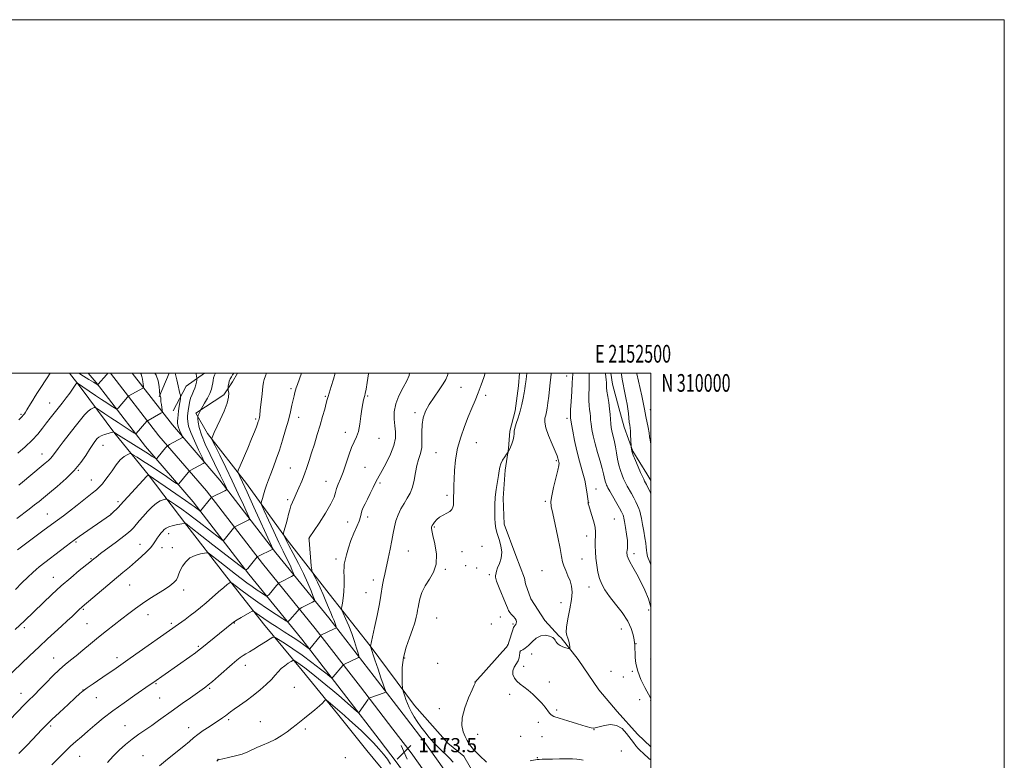
# Model space of a CAD drawing. Extents: x 2149800 to 2152700, y 307300 to 310200.
# Drawn here: x 2152143 to 2152700, y 309781 to 310200 of the extents above; entities that cross this region are included whole.
import ezdxf
from ezdxf.enums import TextEntityAlignment as Align

# ---------------------------------------------------------------- set-up
doc = ezdxf.new("R2010")
doc.units = 0
doc.header["$MEASUREMENT"] = 0
for name, color, linetype, lineweight in [('BREAKLINE DTM HARD', 7, 'Continuous', 0), ('CONTOUR INDEX', 41, 'Continuous', 13), ('CONTOUR INTERMEDIATE', 44, 'Continuous', 0), ('GRID LINE', 7, 'Continuous', 0), ('GRID TEXT', 7, 'Continuous', 0), ('SPOT ELEVATION', 7, 'Continuous', 0), ('SPOT ELEVATION DTM', 2, 'Continuous', 13)]:
    doc.layers.add(name, color=color, linetype=linetype, lineweight=lineweight)
doc.styles.add('Style-WORKING', font='WORKING.shx')

# ---------------------------------------------------------------- blocks, each defined once
blk = doc.blocks.new('SPOT')
at = {"layer": 'SPOT ELEVATION'}
for p, q in [((-3.90999999968335, -3.910000000032596), (3.820000000298023, 3.809999999997672)), ((-1.649999999906868, 3.770000000018626), (1.720000000204891, -3.929999999993015))]:
    blk.add_line(p, q, dxfattribs=at)

msp = doc.modelspace()

# ---------------------------------------------------------------- linework, layer by layer
at = {"layer": 'BREAKLINE DTM HARD', "extrusion": (-0.04047902875616825, -0.095577473273638, 0.9945986099093366), "elevation": -115601.9353243417, "flags": 128}
msp.add_lwpolyline([(1860919.404519021, 1118823.636340484), (1860919.404519022, 1118838.213013116)], dxfattribs=at)
at = {"layer": 'BREAKLINE DTM HARD', "extrusion": (-0.148651269503661, -0.0597242538907671, 0.9870845017383979), "elevation": -337306.9473205722, "flags": 128}
msp.add_lwpolyline([(514726.8212889638, 2085557.527449857), (514729.7074825326, 2085545.049333145), (514739.9969824258, 2085532.814661431)], dxfattribs=at)
at = {"layer": 'BREAKLINE DTM HARD'}
for points in [[(2152170.89, 310000, 1149.203), (2152177.05, 309992.26, 1150.34), (2152196.55, 309965.92, 1154.13), (2152215.45, 309942.65, 1157.98), (2152237.39, 309913.86, 1162.2), (2152258.73, 309886.3, 1165.44), (2152280.67, 309858.13, 1168.93), (2152302.62, 309831.79, 1172.9), (2152322.73, 309807.29, 1174.55), (2152339.19, 309786.46, 1175.47), (2152354.43, 309768.09, 1174.55), (2152370.27, 309744.21, 1173.27), (2152386.11, 309718.49, 1170.64), (2152407.43, 309686.65, 1167.7), (2152415.95, 309668.91, 1165.2), (2152420.82, 309659.72, 1163.12), (2152428.73, 309645.03, 1163.12), (2152450.65, 309605.24, 1159.02), (2152468.3, 309574.64, 1155.84), (2152488.41, 309544.63, 1152.54), (2152500, 309528.741, 1150.161)], [(2152500, 309546.45, 1150.741), (2152497.89, 309548.95, 1151.12), (2152478.53, 309575.31, 1154.18), (2152463.7, 309600.13, 1156.32), (2152444.69, 309630.97, 1158.95), (2152429.33, 309660.01, 1161.88), (2152414.22, 309688.58, 1165.3), (2152400.95, 309711.02, 1167.99), (2152384.62, 309738.38, 1170.87), (2152373.27, 309755.8, 1172.21), (2152356.42, 309779.37, 1173.43), (2152346.15, 309792.73, 1173.19), (2152327.88, 309816.59, 1171.3), (2152302.37, 309849.56, 1167.32), (2152272.5, 309886.31, 1162.25), (2152240.88, 309927.24, 1157.36), (2152214.06, 309958.47, 1153.02), (2152185.98, 309994.67, 1147.82), (2152181.539, 310000, 1146.851)], [(2152500, 309562.547, 1152.219), (2152486.66, 309580.71, 1154.38), (2152472.04, 309605.19, 1156.52), (2152453.16, 309635.81, 1159.15), (2152437.95, 309664.57, 1162.08), (2152422.73, 309693.34, 1165.5), (2152409.33, 309716, 1168.19), (2152392.89, 309743.54, 1171.07), (2152381.32, 309761.3, 1172.41), (2152364.25, 309785.18, 1173.63), (2152353.89, 309798.66, 1173.39), (2152335.61, 309822.54, 1171.5), (2152310.01, 309855.62, 1167.52), (2152280.14, 309892.37, 1162.45), (2152248.44, 309933.4, 1157.56), (2152221.62, 309964.64, 1153.22), (2152194.185, 310000, 1148.132)], [(2152500, 309579.016, 1153.314), (2152494.79, 309586.11, 1154.18), (2152480.38, 309610.25, 1156.32), (2152461.63, 309640.65, 1158.95), (2152446.57, 309669.13, 1161.88), (2152431.24, 309698.1, 1165.3), (2152417.71, 309720.98, 1167.99), (2152401.16, 309748.7, 1170.87), (2152389.37, 309766.8, 1172.21), (2152372.08, 309790.99, 1173.43), (2152361.63, 309804.59, 1173.19), (2152343.34, 309828.49, 1171.3), (2152317.65, 309861.68, 1167.32), (2152287.78, 309898.43, 1162.25), (2152256, 309939.56, 1157.36), (2152229.18, 309970.81, 1153.02), (2152206.527, 310000, 1148.813)], [(2152500, 309684.364, 1168.733), (2152484.47, 309691.37, 1168.68), (2152471.64, 309695.06, 1168.99), (2152460.63, 309693.26, 1168.68), (2152446.57, 309693.29, 1168.19), (2152432.58, 309720.83, 1171.19), (2152416.74, 309745.93, 1173.94), (2152403.34, 309767.36, 1175.53), (2152394.21, 309783.28, 1175.53), (2152385.05, 309790.64, 1175.04), (2152366.15, 309812.08, 1174.74), (2152341.16, 309845.76, 1171.98), (2152318, 309875.16, 1169.17), (2152294.23, 309905.78, 1166.36), (2152271.07, 309937.63, 1162.69), (2152249.13, 309965.8, 1159.7), (2152242.43, 309977.43, 1157.68), (2152258.35, 309987.79, 1159.57), (2152263.26, 309995.11, 1160.49), (2152265.99, 310000, 1160.383)], [(2152425.67, 310000, 1175.401), (2152425.05, 309992.78, 1175.46), (2152423.19, 309978.72, 1175.58), (2152420.1, 309967.12, 1175.76), (2152419.47, 309957.34, 1175.95), (2152417.6, 309945.11, 1176.25), (2152416.34, 309929.22, 1176.44), (2152416.92, 309914.55, 1176.44), (2152423.61, 309896.8, 1176.37), (2152428.47, 309883.95, 1176.56), (2152429.07, 309880.89, 1176.86), (2152432.11, 309872.33, 1176.92), (2152440.03, 309860.08, 1177.66), (2152447.95, 309851.5, 1177.9), (2152449.17, 309850.28, 1177.84), (2152458.93, 309838.03, 1178.15), (2152470.5, 309820.88, 1178.45), (2152480.87, 309808.63, 1178.21), (2152492.45, 309795.77, 1178.39), (2152500, 309788.56, 1178.508)], [(2152500, 309939.219, 1186.658), (2152497.69, 309943.09, 1186.58), (2152489.77, 309955.95, 1186.16), (2152484.91, 309969.41, 1185.36), (2152481.88, 309980.42, 1184.87), (2152478.24, 309993.88, 1184.69), (2152477.234, 310000, 1184.623)]]:
    msp.add_polyline3d(points, dxfattribs=at)
at = {"layer": 'CONTOUR INDEX', "flags": 128}
for points, elevation in [([(2152263.907, 310000), (2152263.252, 309999.015), (2152262.564, 309997.944), (2152261.93, 309996.804), (2152261.412, 309995.559), (2152261.059, 309994.215), (2152260.844, 309992.948), (2152260.727, 309991.971), (2152260.677, 309991.399), (2152260.708, 309990.939), (2152260.848, 309990.197), (2152261.05, 309988.808), (2152260.97, 309986.522), (2152260.194, 309983.119), (2152258.48, 309978.576), (2152256.285, 309973.662), (2152252.846, 309966.377), (2152252.038, 309964.601), (2152251.62, 309963.644), (2152251.492, 309963.022), (2152251.941, 309961.795), (2152253.354, 309958.912), (2152255.96, 309953.666), (2152259.374, 309946.731), (2152263.058, 309939.124), (2152266.515, 309931.806), (2152269.433, 309925.507), (2152271.542, 309920.896), (2152272.652, 309918.391), (2152272.888, 309917.38), (2152272.449, 309916.997), (2152264.469, 309913.016), (2152264.137, 309912.755), (2152263.755, 309912.298), (2152258.5, 309905.811), (2152258.044, 309905.395), (2152257.416, 309905.598), (2152256.078, 309906.596), (2152244.274, 309915.777), (2152241.315, 309918.04), (2152238.095, 309920.417), (2152234.454, 309923.003), (2152230.904, 309925.47), (2152228.123, 309927.381), (2152226.563, 309928.421), (2152225.77, 309928.76), (2152225.068, 309928.686), (2152223.902, 309928.399), (2152222.228, 309927.733), (2152220.125, 309926.429), (2152217.696, 309924.337), (2152215.135, 309921.731), (2152212.658, 309918.995), (2152210.452, 309916.463), (2152207.102, 309912.553), (2152205.904, 309911.254), (2152204.362, 309909.877), (2152201.708, 309907.793), (2152197.516, 309904.628), (2152188.552, 309897.932), (2152185.99, 309895.997), (2152184.72, 309895.009), (2152182.489, 309893.175), (2152176.507, 309888.328), (2152171.636, 309884.29), (2152166.271, 309879.661), (2152160.97, 309874.835), (2152156.062, 309870.181), (2152145.554, 309859.965), (2152142.952, 309857.467), (2152140.282, 309854.944)], 1160), ([(2152211.242, 310000), (2152211.571, 309999.449), (2152211.982, 309998.122), (2152212.236, 309996.629), (2152212.412, 309995.172), (2152212.576, 309993.923), (2152212.833, 309992.273), (2152212.879, 309991.907), (2152212.8, 309991.719), (2152212.531, 309991.549), (2152204.555, 309987.171), (2152204.174, 309986.897), (2152203.845, 309986.536), (2152198.423, 309980.266), (2152197.901, 309979.755), (2152197.376, 309979.781), (2152196.399, 309980.368), (2152194.624, 309981.517), (2152192.128, 309983.15), (2152189.089, 309985.171), (2152185.744, 309987.436), (2152178.514, 309992.369), (2152175.588, 309994.314), (2152175.3, 309994.466), (2152175.055, 309994.315), (2152174.644, 309993.73), (2152173.886, 309992.606), (2152172.717, 309990.935), (2152171.104, 309988.731), (2152169.055, 309986.05), (2152166.751, 309983.103), (2152162.216, 309977.349), (2152160.105, 309974.635), (2152157.974, 309971.841), (2152155.699, 309968.833), (2152153.062, 309965.581), (2152149.826, 309962.075), (2152145.9, 309958.371), (2152141.773, 309954.774)], 1150), ([(2152363.428, 310000), (2152363.144, 309998.648), (2152361.855, 309995.713), (2152359.756, 309991.829), (2152357.422, 309987.293), (2152355.584, 309982.588), (2152354.779, 309978.121), (2152354.776, 309973.992), (2152355.149, 309970.221), (2152355.481, 309966.747), (2152355.383, 309963.184), (2152354.472, 309959.062), (2152352.547, 309954.143), (2152350.122, 309949.123), (2152347.894, 309944.926), (2152345.293, 309940.234), (2152344.219, 309938.183), (2152342.814, 309935.336), (2152341.2, 309932.015), (2152339.61, 309928.794), (2152338.247, 309926.123), (2152337.183, 309923.965), (2152336.461, 309922.16), (2152336.053, 309920.515), (2152335.666, 309918.702), (2152334.938, 309916.362), (2152333.624, 309913.237), (2152331.947, 309909.483), (2152330.246, 309905.358), (2152328.806, 309901.151), (2152327.697, 309897.268), (2152326.93, 309894.148), (2152326.501, 309892.013), (2152326.329, 309890.227), (2152326.313, 309887.941), (2152326.355, 309884.556), (2152326.358, 309880.477), (2152326.226, 309876.361), (2152325.903, 309872.777), (2152325.49, 309869.938), (2152325.129, 309867.969), (2152324.965, 309866.832), (2152325.164, 309865.842), (2152325.896, 309864.151), (2152327.248, 309861.141), (2152328.974, 309857.126), (2152330.745, 309852.651), (2152332.281, 309848.245), (2152333.487, 309844.385), (2152334.319, 309841.53), (2152334.743, 309839.973), (2152334.774, 309839.338), (2152334.437, 309839.079), (2152326.24, 309835.129), (2152325.886, 309834.888), (2152325.582, 309834.545), (2152320.237, 309828.172), (2152319.646, 309827.684), (2152318.731, 309828.064), (2152316.705, 309829.637), (2152313.027, 309832.567), (2152308.128, 309836.373), (2152302.682, 309840.415), (2152297.344, 309844.118), (2152292.68, 309847.179), (2152289.237, 309849.363), (2152287.294, 309850.488), (2152286.069, 309850.577), (2152284.509, 309849.707), (2152281.861, 309848.022), (2152278.563, 309845.944), (2152275.351, 309843.962), (2152272.796, 309842.444), (2152270.823, 309841.292), (2152269.195, 309840.284), (2152267.64, 309839.181), (2152265.745, 309837.657), (2152263.065, 309835.366), (2152255.334, 309828.628), (2152251.829, 309825.598), (2152249.524, 309823.661), (2152248.195, 309822.611), (2152247.4, 309822.037), (2152239.399, 309816.4), (2152234.73, 309813.085), (2152229.881, 309809.608), (2152221.402, 309803.446), (2152217.595, 309800.751), (2152210.188, 309795.702), (2152206.484, 309793.007), (2152202.754, 309790.001), (2152199.101, 309786.722), (2152195.658, 309783.254), (2152192.518, 309779.695)], 1170), ([(2152455.839, 310000), (2152455.752, 309999.277), (2152455.626, 309997.337), (2152455.476, 309994.364), (2152455.193, 309989.577), (2152454.85, 309984.05), (2152454.569, 309979.32), (2152454.437, 309976.541), (2152454.42, 309975.327), (2152454.452, 309974.909), (2152454.496, 309974.537), (2152454.646, 309973.539), (2152455.026, 309971.263), (2152455.733, 309967.274), (2152456.762, 309962.018), (2152458.081, 309956.161), (2152459.625, 309950.29), (2152461.186, 309944.687), (2152462.519, 309939.558), (2152463.44, 309935.104), (2152463.995, 309931.512), (2152464.289, 309928.96), (2152464.422, 309927.527), (2152464.494, 309926.554), (2152464.582, 309926.13), (2152464.861, 309925.172), (2152466.474, 309920.145), (2152467.578, 309916.431), (2152468.419, 309912.893), (2152468.731, 309910.095), (2152468.677, 309907.74), (2152468.521, 309905.312), (2152468.486, 309902.402), (2152468.612, 309899.023), (2152468.893, 309895.295), (2152469.337, 309891.359), (2152469.992, 309887.446), (2152470.916, 309883.805), (2152472.195, 309880.568), (2152474.024, 309877.376), (2152476.624, 309873.752), (2152480.052, 309869.375), (2152483.716, 309864.564), (2152486.859, 309859.8), (2152488.908, 309855.511), (2152490.019, 309851.932), (2152490.535, 309849.247), (2152490.756, 309847.543), (2152490.826, 309846.523), (2152490.853, 309845.795), (2152490.999, 309843.792), (2152491.063, 309841.944), (2152491.133, 309839.226), (2152491.5, 309835.688), (2152492.52, 309831.447), (2152494.382, 309826.725), (2152496.609, 309822.172), (2152499.77, 309816.292), (2152500, 309815.814)], 1180)]:
    msp.add_lwpolyline(points, dxfattribs=dict(at, elevation=elevation))
at = {"layer": 'CONTOUR INTERMEDIATE', "flags": 128}
for points, elevation in [([(2152302.235, 310000), (2152301.054, 309996.782), (2152299.942, 309993.661), (2152299.313, 309991.759), (2152298.913, 309990.403), (2152298.526, 309988.998), (2152298.083, 309987.259), (2152297.55, 309984.978), (2152296.886, 309981.973), (2152296.009, 309978.166), (2152294.831, 309973.5), (2152293.304, 309968.022), (2152291.554, 309962.173), (2152289.746, 309956.496), (2152288.022, 309951.428), (2152286.425, 309946.992), (2152284.972, 309943.108), (2152283.678, 309939.688), (2152282.544, 309936.635), (2152281.568, 309933.847), (2152280.75, 309931.273), (2152280.11, 309929.08), (2152279.67, 309927.485), (2152279.505, 309926.471), (2152279.902, 309925.087), (2152281.202, 309922.144), (2152283.58, 309916.904), (2152286.555, 309910.416), (2152289.477, 309904.174), (2152291.834, 309899.343), (2152293.641, 309895.756), (2152295.051, 309892.914), (2152296.185, 309890.43), (2152297.055, 309888.361), (2152297.646, 309886.878), (2152297.904, 309886.052), (2152297.638, 309885.559), (2152296.62, 309884.977), (2152290.742, 309881.903), (2152289.667, 309881.316), (2152289.007, 309880.792), (2152288.195, 309879.883), (2152283.887, 309874.877), (2152283.079, 309874.029), (2152282.447, 309873.933), (2152281.449, 309874.509), (2152279.674, 309875.667), (2152277.238, 309877.295), (2152274.386, 309879.273), (2152271.335, 309881.488), (2152268.183, 309883.854), (2152264.995, 309886.29), (2152256.064, 309893.206), (2152250.296, 309897.723), (2152249.489, 309898.293), (2152248.739, 309898.426), (2152247.406, 309898.238), (2152245.056, 309897.792), (2152242.097, 309896.944), (2152239.147, 309895.5), (2152236.718, 309893.369), (2152234.896, 309890.877), (2152233.666, 309888.454), (2152232.941, 309886.428), (2152232.368, 309884.718), (2152231.526, 309883.142), (2152230.051, 309881.527), (2152227.812, 309879.747), (2152224.738, 309877.683), (2152216.509, 309872.575), (2152212.197, 309869.762), (2152208.248, 309866.922), (2152204.492, 309864.018), (2152200.633, 309860.974), (2152191.995, 309854.288), (2152187.416, 309850.655), (2152182.86, 309846.897), (2152178.552, 309843.282), (2152174.735, 309840.127), (2152171.529, 309837.597), (2152168.563, 309835.225), (2152165.346, 309832.393), (2152161.563, 309828.703), (2152157.604, 309824.658), (2152154.037, 309820.985), (2152151.282, 309818.221), (2152147.357, 309814.391), (2152145.546, 309812.547), (2152133.101, 309799.501)], 1164), ([(2152282.452, 310000), (2152281.864, 309998.46), (2152281.139, 309996.519), (2152280.748, 309994.948), (2152280.423, 309992.485), (2152279.963, 309988.309), (2152278.954, 309979.005), (2152278.63, 309976.295), (2152278.422, 309974.902), (2152278.261, 309974.165), (2152278.079, 309973.499), (2152277.807, 309972.642), (2152277.379, 309971.409), (2152276.71, 309969.591), (2152275.65, 309966.874), (2152274.033, 309962.919), (2152271.816, 309957.662), (2152267.526, 309947.656), (2152266.476, 309945.137), (2152266.217, 309943.953), (2152266.526, 309943.089), (2152267.284, 309941.546), (2152268.789, 309938.389), (2152271.44, 309932.697), (2152275.38, 309924.126), (2152285.311, 309902.376), (2152286.027, 309900.752), (2152286.077, 309900.493), (2152277.637, 309896.346), (2152277.248, 309896.137), (2152277.131, 309896.03), (2152271.848, 309889.578), (2152271.047, 309888.845), (2152269.944, 309889.203), (2152267.591, 309890.957), (2152252.157, 309902.956), (2152239.603, 309912.768), (2152237.76, 309914.191), (2152236.548, 309915.089), (2152236.343, 309915.171), (2152235.836, 309915.112), (2152234.591, 309914.86), (2152232.364, 309914.39), (2152229.682, 309913.769), (2152227.262, 309913.089), (2152225.635, 309912.409), (2152224.589, 309911.657), (2152223.726, 309910.727), (2152222.733, 309909.545), (2152221.653, 309908.167), (2152220.615, 309906.679), (2152219.67, 309905.128), (2152218.552, 309903.403), (2152216.918, 309901.35), (2152214.527, 309898.874), (2152211.563, 309896.101), (2152208.31, 309893.213), (2152204.95, 309890.309), (2152201.24, 309887.159), (2152178.201, 309867.87), (2152177.537, 309867.288), (2152176.867, 309866.666), (2152172.389, 309862.408), (2152169.706, 309859.888), (2152166.501, 309856.915), (2152158.609, 309849.668), (2152153.757, 309845.152), (2152148.339, 309840.025), (2152134.773, 309827.025)], 1162), ([(2152253.657, 310000), (2152253.073, 309998.855), (2152252.524, 309997.339), (2152252.222, 309995.939), (2152252.022, 309994.501), (2152251.772, 309992.882), (2152251.293, 309990.956), (2152250.401, 309988.608), (2152249.013, 309985.83), (2152247.455, 309983.071), (2152245.42, 309979.667), (2152245.083, 309979.07), (2152244.853, 309978.585), (2152243.764, 309976.187), (2152243.576, 309975.713), (2152243.529, 309975.189), (2152243.585, 309974.169), (2152243.765, 309972.257), (2152244.339, 309969.276), (2152245.637, 309965.104), (2152247.839, 309959.791), (2152250.509, 309954.082), (2152253.058, 309948.892), (2152256.475, 309941.989), (2152257.586, 309939.704), (2152258.512, 309937.754), (2152259.768, 309935.035), (2152259.994, 309934.406), (2152259.748, 309934.008), (2152258.821, 309933.501), (2152251.432, 309929.777), (2152251.3, 309929.686), (2152251.027, 309929.372), (2152245.151, 309922.045), (2152245.041, 309921.944), (2152244.889, 309921.994), (2152244.564, 309922.235), (2152241.569, 309924.553), (2152239.914, 309925.744), (2152236.587, 309928.066), (2152231.149, 309931.815), (2152215.545, 309942.512), (2152215.441, 309942.408), (2152214.774, 309941.696), (2152199.717, 309925.349), (2152198.87, 309924.467), (2152194.715, 309920.353), (2152194.378, 309920.053), (2152194.123, 309919.865), (2152176.448, 309907.58), (2152173.677, 309905.626), (2152171.606, 309904.104), (2152169.005, 309902.119), (2152153.895, 309890.507), (2152152.096, 309889.038), (2152150.182, 309887.298), (2152147.454, 309884.674), (2152144.088, 309881.338), (2152140.484, 309877.658)], 1158), ([(2152230.814, 310000), (2152231.636, 309996.27), (2152232.429, 309992.765), (2152233.041, 309990.21), (2152233.465, 309988.568), (2152233.729, 309987.612), (2152233.859, 309987.075), (2152233.854, 309986.527), (2152233.713, 309985.5), (2152233.099, 309981.293), (2152232.752, 309978.776), (2152232.459, 309976.464), (2152232.24, 309974.477), (2152232.105, 309972.878), (2152232.073, 309971.667), (2152232.213, 309970.602), (2152232.605, 309969.376), (2152233.278, 309967.8), (2152234.057, 309966.147), (2152235.07, 309964.059), (2152235.123, 309963.742), (2152234.92, 309963.584), (2152227.59, 309959.644), (2152226.742, 309959.162), (2152226.17, 309958.673), (2152225.386, 309957.758), (2152221.17, 309952.686), (2152220.393, 309951.818), (2152219.87, 309951.659), (2152219.153, 309952.072), (2152217.842, 309952.956), (2152215.735, 309954.345), (2152212.676, 309956.307), (2152208.682, 309958.813), (2152197.261, 309965.916), (2152195.956, 309966.772), (2152195.854, 309966.794), (2152195.492, 309966.711), (2152194.557, 309966.449), (2152192.879, 309965.963), (2152190.841, 309965.311), (2152188.966, 309964.576), (2152187.642, 309963.817), (2152186.723, 309962.991), (2152185.926, 309962.029), (2152184.999, 309960.832), (2152183.804, 309959.173), (2152182.232, 309956.79), (2152180.154, 309953.512), (2152177.371, 309949.507), (2152173.666, 309945.035), (2152168.998, 309940.384), (2152164.033, 309935.977), (2152159.613, 309932.269), (2152156.327, 309929.551), (2152153.753, 309927.456), (2152151.215, 309925.451), (2152148.19, 309923.118), (2152141.204, 309917.753)], 1154), ([(2152242.472, 310000), (2152242.577, 309999.602), (2152242.905, 309998.133), (2152243.061, 309997.342), (2152243.084, 309996.823), (2152242.997, 309996.131), (2152242.806, 309994.932), (2152242.471, 309993.337), (2152241.938, 309991.571), (2152241.187, 309989.793), (2152240.337, 309987.923), (2152239.536, 309985.817), (2152238.907, 309983.412), (2152238.448, 309980.966), (2152238.126, 309978.815), (2152237.914, 309977.183), (2152237.8, 309975.839), (2152237.777, 309974.436), (2152237.888, 309972.628), (2152238.391, 309970.079), (2152239.595, 309966.449), (2152241.642, 309961.656), (2152244.01, 309956.631), (2152246.01, 309952.556), (2152247.09, 309950.283), (2152247.252, 309949.318), (2152246.633, 309948.836), (2152239.303, 309944.9), (2152238.923, 309944.678), (2152238.609, 309944.387), (2152238.092, 309943.779), (2152232.822, 309937.443), (2152232.47, 309937.223), (2152231.62, 309937.631), (2152229.546, 309939.016), (2152225.799, 309941.557), (2152221.062, 309944.749), (2152216.298, 309947.917), (2152212.312, 309950.504), (2152209.29, 309952.415), (2152207.258, 309953.675), (2152206.148, 309954.326), (2152205.508, 309954.487), (2152204.791, 309954.296), (2152203.561, 309953.815), (2152201.832, 309952.808), (2152199.731, 309950.961), (2152197.4, 309948.126), (2152195.04, 309944.805), (2152192.868, 309941.664), (2152191.058, 309939.23), (2152189.614, 309937.478), (2152188.494, 309936.241), (2152187.554, 309935.287), (2152186.224, 309934.112), (2152183.83, 309932.145), (2152179.973, 309929.043), (2152175.364, 309925.383), (2152170.993, 309921.968), (2152167.533, 309919.349), (2152160.718, 309914.361), (2152155.912, 309910.805), (2152141.55, 309900.04)], 1156), ([(2152321.374, 310000), (2152320.362, 309996.539), (2152319.125, 309992.521), (2152317.339, 309986.823), (2152316.832, 309985.094), (2152316.257, 309982.969), (2152315.4, 309979.722), (2152314.246, 309975.468), (2152312.836, 309970.53), (2152311.227, 309965.236), (2152309.559, 309959.94), (2152307.99, 309955), (2152306.624, 309950.662), (2152305.343, 309946.726), (2152303.975, 309942.879), (2152302.408, 309938.92), (2152300.777, 309935.095), (2152299.277, 309931.763), (2152298.059, 309929.16), (2152297.09, 309927.028), (2152296.294, 309924.99), (2152295.597, 309922.736), (2152294.939, 309920.247), (2152294.267, 309917.571), (2152293.551, 309914.813), (2152292.361, 309910.383), (2152292.088, 309909.319), (2152292.057, 309908.773), (2152292.243, 309908.276), (2152292.666, 309907.366), (2152293.54, 309905.601), (2152295.129, 309902.545), (2152297.567, 309897.959), (2152300.478, 309892.397), (2152303.361, 309886.611), (2152305.791, 309881.287), (2152307.656, 309876.854), (2152308.92, 309873.677), (2152309.536, 309871.939), (2152309.402, 309871.11), (2152308.403, 309870.48), (2152302.525, 309867.406), (2152301.45, 309866.819), (2152300.79, 309866.295), (2152299.978, 309865.386), (2152295.67, 309860.38), (2152294.804, 309859.569), (2152293.769, 309859.736), (2152291.675, 309861.022), (2152287.91, 309863.476), (2152282.946, 309866.769), (2152277.532, 309870.478), (2152272.365, 309874.18), (2152267.945, 309877.459), (2152262.969, 309881.214), (2152262.226, 309881.644), (2152261.858, 309881.555), (2152261.289, 309881.205), (2152260.178, 309880.399), (2152258.247, 309878.832), (2152255.35, 309876.333), (2152248.314, 309870.18), (2152245.093, 309867.441), (2152242.154, 309865.038), (2152239.335, 309862.842), (2152236.381, 309860.652), (2152232.656, 309857.985), (2152205.38, 309838.736), (2152200.081, 309835.023), (2152196.054, 309832.23), (2152192.356, 309829.695), (2152184.307, 309824.201), (2152181.007, 309821.915), (2152178.784, 309820.293), (2152176.872, 309818.702), (2152174.217, 309816.301), (2152170.127, 309812.551), (2152165.342, 309808.131), (2152160.963, 309804.029), (2152157.783, 309800.95), (2152155.367, 309798.484), (2152150.075, 309792.857), (2152146.992, 309789.609), (2152144.257, 309786.802), (2152142.232, 309784.842)], 1166), ([(2152219.274, 310000), (2152220.043, 309998.808), (2152221.106, 309995.654), (2152221.688, 309992.423), (2152221.968, 309989.831), (2152222.158, 309987.829), (2152222.293, 309987.184), (2152222.569, 309986.061), (2152222.626, 309985.692), (2152222.651, 309984.799), (2152222.748, 309983.82), (2152222.969, 309982.27), (2152223.493, 309979.049), (2152223.591, 309978.21), (2152223.372, 309977.759), (2152222.647, 309977.311), (2152215.442, 309973.337), (2152215.129, 309973.146), (2152214.803, 309972.831), (2152208.779, 309965.832), (2152208.523, 309965.71), (2152207.792, 309966.077), (2152205.957, 309967.246), (2152198.48, 309972.091), (2152194.345, 309974.799), (2152190.968, 309977.048), (2152188.47, 309978.741), (2152186.823, 309979.873), (2152185.934, 309980.465), (2152185.459, 309980.641), (2152184.99, 309980.553), (2152184.192, 309980.286), (2152183.007, 309979.661), (2152181.448, 309978.433), (2152179.513, 309976.402), (2152177.135, 309973.546), (2152174.228, 309969.884), (2152170.822, 309965.554), (2152167.39, 309961.155), (2152164.519, 309957.401), (2152161.375, 309953.109), (2152160.314, 309951.823), (2152159.009, 309950.532), (2152157.286, 309949.027), (2152155.032, 309947.15), (2152144.362, 309938.335), (2152142.297, 309936.649)], 1152), ([(2152160.12, 310000), (2152158.366, 309997.303), (2152153.99, 309990.761), (2152152.901, 309989.094), (2152151.59, 309987.042), (2152150.169, 309984.779), (2152148.831, 309982.608), (2152146.83, 309979.27), (2152146.079, 309978.04), (2152145.416, 309977.026), (2152144.816, 309976.196), (2152144.265, 309975.526), (2152143.63, 309974.879), (2152142.316, 309973.679)], 1148), ([(2152340.234, 310000), (2152340.183, 309999.714), (2152339.381, 309994.752), (2152338.779, 309990.9), (2152338.391, 309988.595), (2152338.115, 309987.319), (2152337.417, 309984.925), (2152336.926, 309982.809), (2152336.41, 309979.73), (2152335.901, 309975.62), (2152335.31, 309971.122), (2152334.519, 309967.051), (2152333.445, 309963.942), (2152332.128, 309961.196), (2152330.644, 309957.932), (2152329.064, 309953.552), (2152327.444, 309948.605), (2152325.839, 309943.923), (2152324.318, 309940.156), (2152323.011, 309937.207), (2152322.066, 309934.796), (2152321.484, 309932.572), (2152320.687, 309929.913), (2152318.954, 309926.123), (2152315.866, 309920.86), (2152312.213, 309915.182), (2152306.629, 309906.801), (2152306.496, 309906.578), (2152306.479, 309906.401), (2152306.537, 309905.56), (2152307.827, 309890.997), (2152308.051, 309888.77), (2152308.329, 309887.588), (2152308.901, 309886.44), (2152309.936, 309884.513), (2152311.329, 309881.798), (2152312.907, 309878.487), (2152314.515, 309874.793), (2152316.072, 309871.021), (2152317.514, 309867.498), (2152318.787, 309864.489), (2152319.854, 309862.009), (2152320.69, 309860.012), (2152321.279, 309858.456), (2152321.658, 309857.315), (2152321.879, 309856.567), (2152321.944, 309856.151), (2152321.648, 309855.841), (2152320.74, 309855.37), (2152313.288, 309851.721), (2152313.121, 309851.617), (2152312.842, 309851.315), (2152306.903, 309844.133), (2152306.754, 309844.009), (2152306.521, 309844.106), (2152305.042, 309845.268), (2152303.576, 309846.374), (2152301.589, 309847.781), (2152299.067, 309849.456), (2152296.019, 309851.418), (2152292.459, 309853.694), (2152288.482, 309856.257), (2152284.505, 309858.853), (2152281.026, 309861.172), (2152278.435, 309862.964), (2152276.681, 309864.233), (2152275.608, 309865.039), (2152274.99, 309865.422), (2152274.321, 309865.31), (2152273.03, 309864.61), (2152268.092, 309861.776), (2152265.778, 309860.434), (2152264.387, 309859.599), (2152263.591, 309859.053), (2152262.845, 309858.451), (2152245.935, 309844.62), (2152244.4, 309843.416), (2152242.311, 309841.884), (2152239.017, 309839.536), (2152218.176, 309824.84), (2152216.13, 309823.431), (2152207.957, 309817.867), (2152201.817, 309813.598), (2152195.574, 309809.078), (2152190.068, 309804.816), (2152185.35, 309800.933), (2152181.272, 309797.448), (2152177.694, 309794.359), (2152174.51, 309791.566), (2152171.618, 309788.942), (2152168.919, 309786.375), (2152166.306, 309783.792), (2152160.907, 309778.354)], 1168), ([(2152192.688, 310000), (2152191.953, 309999.164), (2152187.238, 309993.753), (2152186.955, 309993.48), (2152186.84, 309993.489), (2152185.928, 309994.091), (2152185.439, 309994.397), (2152184.618, 309994.882), (2152181.871, 309996.461), (2152180.32, 309997.384), (2152178.875, 309998.292), (2152176.225, 310000)], 1148), ([(2152385.346, 310000), (2152384.834, 309998.632), (2152383.917, 309996.529), (2152382.476, 309994.07), (2152380.114, 309990.6), (2152377.258, 309986.467), (2152374.541, 309982.27), (2152372.482, 309978.447), (2152371.143, 309974.785), (2152370.473, 309970.91), (2152370.359, 309966.587), (2152370.438, 309962.133), (2152370.283, 309958.003), (2152369.594, 309954.495), (2152368.572, 309951.264), (2152367.544, 309947.808), (2152366.738, 309943.791), (2152365.992, 309939.543), (2152365.045, 309935.563), (2152363.707, 309932.205), (2152362.073, 309929.249), (2152360.303, 309926.332), (2152358.559, 309923.175), (2152356.984, 309919.837), (2152355.721, 309916.46), (2152354.843, 309913.108), (2152354.161, 309909.514), (2152353.418, 309905.334), (2152352.431, 309900.387), (2152351.31, 309895.159), (2152349.362, 309886.303), (2152348.686, 309883.047), (2152348.176, 309880.25), (2152347.252, 309874.232), (2152346.403, 309869.512), (2152345.09, 309863.015), (2152343.611, 309856.045), (2152341.338, 309845.586), (2152341.34, 309845.546), (2152341.382, 309845.399), (2152343.855, 309837.814), (2152345.586, 309832.547), (2152347.23, 309827.626), (2152348.457, 309824.081), (2152349.27, 309821.84), (2152349.759, 309820.557), (2152349.967, 309819.896), (2152349.765, 309819.553), (2152348.98, 309819.237), (2152340.923, 309816.39), (2152340.564, 309816.237), (2152340.273, 309815.95), (2152339.804, 309815.283), (2152334.971, 309808.225), (2152334.694, 309807.935), (2152334.27, 309808.108), (2152333.334, 309808.892), (2152323.328, 309817.578), (2152319.917, 309820.503), (2152316.111, 309823.701), (2152311.924, 309827.131), (2152307.763, 309830.457), (2152304.132, 309833.271), (2152301.425, 309835.262), (2152299.59, 309836.522), (2152298.467, 309837.244), (2152297.841, 309837.578), (2152297.302, 309837.505), (2152296.388, 309836.961), (2152294.785, 309835.92), (2152292.771, 309834.501), (2152290.773, 309832.862), (2152289.072, 309831.106), (2152287.374, 309829.127), (2152285.24, 309826.765), (2152282.344, 309823.93), (2152278.822, 309820.805), (2152274.925, 309817.642), (2152270.928, 309814.675), (2152267.203, 309812.06), (2152264.151, 309809.939), (2152262.027, 309808.385), (2152259.191, 309806.172), (2152257.629, 309805.038), (2152255.645, 309803.685), (2152253.098, 309802.014), (2152249.956, 309799.981), (2152246.621, 309797.775), (2152243.605, 309795.644), (2152241.202, 309793.718), (2152238.841, 309791.661), (2152235.731, 309789.021), (2152226.465, 309781.577), (2152221.969, 309777.786)], 1172), ([(2152406.278, 310000), (2152405.383, 309997.481), (2152403.926, 309993.364), (2152402.296, 309988.985), (2152400.54, 309984.649), (2152398.651, 309980.194), (2152396.605, 309975.339), (2152394.429, 309969.878), (2152392.349, 309963.895), (2152390.642, 309957.544), (2152389.511, 309951.066), (2152388.873, 309945.024), (2152388.573, 309940.066), (2152388.467, 309936.654), (2152388.457, 309934.505), (2152388.405, 309932.189), (2152388.243, 309930.847), (2152388.21, 309930.268), (2152388.221, 309929.627), (2152388.324, 309927.82), (2152388.34, 309926.645), (2152388.241, 309925.391), (2152387.946, 309924.132), (2152387.306, 309922.918), (2152386.161, 309921.79), (2152384.437, 309920.763), (2152382.405, 309919.731), (2152380.426, 309918.564), (2152378.797, 309917.191), (2152377.565, 309915.799), (2152376.713, 309914.637), (2152376.208, 309913.879), (2152375.951, 309913.398), (2152375.826, 309912.991), (2152375.77, 309912.378), (2152375.943, 309910.969), (2152376.556, 309908.097), (2152377.653, 309903.392), (2152378.594, 309897.672), (2152378.568, 309892.048), (2152377.048, 309887.369), (2152374.628, 309883.42), (2152372.183, 309879.721), (2152370.411, 309875.944), (2152369.297, 309872.375), (2152368.645, 309869.454), (2152368.269, 309867.446), (2152368.006, 309865.913), (2152367.704, 309864.241), (2152367.209, 309861.916), (2152366.382, 309858.817), (2152365.087, 309854.921), (2152363.295, 309850.244), (2152361.409, 309844.951), (2152359.939, 309839.249), (2152359.255, 309833.431), (2152359.156, 309828.159), (2152359.299, 309824.185), (2152359.416, 309821.987), (2152359.533, 309820.952), (2152359.749, 309820.193), (2152360.142, 309818.995), (2152360.704, 309817.33), (2152361.402, 309815.342), (2152362.224, 309813.155), (2152363.218, 309810.802), (2152364.452, 309808.299), (2152365.974, 309805.658), (2152367.763, 309802.891), (2152369.777, 309800.006), (2152371.99, 309797.021), (2152374.429, 309793.976), (2152377.137, 309790.918), (2152380.103, 309787.903), (2152385.867, 309782.345), (2152388.187, 309779.938)], 1174), ([(2152429.81, 310000), (2152429.552, 309998.125), (2152429.14, 309995.104), (2152428.854, 309992.918), (2152428.599, 309991.082), (2152428.245, 309988.922), (2152427.685, 309985.939), (2152426.908, 309982.343), (2152425.925, 309978.52), (2152424.79, 309974.834), (2152423.719, 309971.562), (2152422.97, 309968.958), (2152422.702, 309967.15), (2152422.668, 309965.748), (2152422.522, 309964.239), (2152422.015, 309962.263), (2152421.275, 309960.1), (2152420.528, 309958.185), (2152419.957, 309956.855), (2152419.57, 309956.05), (2152419.179, 309955.351), (2152418.915, 309954.975), (2152418.317, 309954.16), (2152417.259, 309952.694), (2152416.023, 309950.799), (2152414.995, 309948.807), (2152414.439, 309946.924), (2152414.152, 309944.847), (2152413.811, 309942.144), (2152412.455, 309934.282), (2152411.859, 309929.824), (2152411.6, 309925.526), (2152411.609, 309921.557), (2152411.756, 309918.03), (2152411.959, 309914.987), (2152412.33, 309912.165), (2152413.032, 309909.225), (2152414.11, 309905.92), (2152415.155, 309902.374), (2152415.642, 309898.801), (2152415.221, 309895.41), (2152414.249, 309892.386), (2152413.258, 309889.907), (2152412.657, 309888.098), (2152412.178, 309886.115), (2152411.984, 309885.57), (2152412.045, 309884.588), (2152412.714, 309882.407), (2152414.189, 309878.596), (2152417.71, 309869.984), (2152418.76, 309867.32), (2152419.435, 309865.745), (2152420.133, 309864.643), (2152421.137, 309863.515), (2152422.264, 309862.337), (2152423.215, 309861.205), (2152423.76, 309860.196), (2152423.933, 309859.318), (2152423.836, 309858.56), (2152423.568, 309857.918), (2152423.221, 309857.401), (2152422.615, 309856.723), (2152422.312, 309856.146), (2152421.841, 309854.862), (2152421.129, 309852.639), (2152420.331, 309850.042), (2152419.667, 309847.833), (2152419.182, 309846.458), (2152418.243, 309845.088), (2152416.045, 309842.578), (2152403.677, 309828.745), (2152401.513, 309826.28), (2152400.719, 309825.311), (2152400.594, 309825.051), (2152400.496, 309824.724), (2152400.027, 309823.595), (2152398.85, 309820.936), (2152396.829, 309816.338), (2152394.637, 309810.67), (2152393.149, 309805.118), (2152392.99, 309800.627), (2152393.796, 309797.166), (2152394.954, 309794.464), (2152396.044, 309792.212), (2152397.428, 309789.952), (2152399.663, 309787.191), (2152403.068, 309783.649), (2152407.02, 309779.909)], 1176), ([(2152443.643, 310000), (2152443.59, 309999.596), (2152443.339, 309997.604), (2152443.021, 309994.827), (2152442.194, 309987.015), (2152441.76, 309983.234), (2152441.353, 309980.315), (2152440.945, 309978.112), (2152440.492, 309976.301), (2152440.028, 309974.529), (2152439.885, 309972.311), (2152440.474, 309969.129), (2152442.022, 309964.733), (2152444.032, 309959.944), (2152445.828, 309955.854), (2152446.894, 309953.275), (2152447.37, 309951.906), (2152447.974, 309949.587), (2152448.026, 309949.053), (2152447.848, 309947.821), (2152447.255, 309945.133), (2152446.163, 309940.593), (2152444.89, 309935.254), (2152443.857, 309930.536), (2152443.412, 309927.351), (2152443.605, 309924.591), (2152444.417, 309920.643), (2152445.76, 309914.457), (2152447.29, 309907.237), (2152448.599, 309900.748), (2152449.409, 309896.3), (2152449.972, 309893.369), (2152450.671, 309890.969), (2152451.772, 309888.316), (2152453.082, 309885.411), (2152454.293, 309882.452), (2152455.127, 309879.518), (2152455.44, 309876.211), (2152455.12, 309872.014), (2152454.163, 309866.686), (2152452.998, 309861.098), (2152452.165, 309856.397), (2152452.055, 309853.399), (2152452.466, 309851.592), (2152453.053, 309850.134), (2152453.528, 309848.392), (2152453.855, 309846.577), (2152454.058, 309845.11), (2152454.125, 309844.31), (2152453.894, 309844.088), (2152453.167, 309844.254), (2152451.843, 309844.645), (2152450.209, 309845.201), (2152448.65, 309845.893), (2152447.473, 309846.68), (2152446.68, 309847.497), (2152446.199, 309848.27), (2152445.904, 309848.955), (2152445.453, 309849.626), (2152444.456, 309850.388), (2152442.643, 309851.243), (2152440.246, 309851.783), (2152437.622, 309851.5), (2152435.08, 309850.084), (2152432.735, 309848.016), (2152430.655, 309845.979), (2152428.905, 309844.51), (2152427.532, 309843.584), (2152426.578, 309843.03), (2152426.054, 309842.669), (2152425.836, 309842.275), (2152425.769, 309841.611), (2152425.691, 309840.504), (2152425.426, 309839.029), (2152424.792, 309837.328), (2152422.582, 309833.615), (2152421.865, 309831.623), (2152421.946, 309829.56), (2152422.761, 309827.537), (2152424.138, 309825.688), (2152425.927, 309824.079), (2152428.07, 309822.497), (2152430.53, 309820.664), (2152433.228, 309818.389), (2152435.913, 309815.851), (2152438.289, 309813.316), (2152440.133, 309811.024), (2152442.543, 309807.644), (2152443.49, 309806.667), (2152445.052, 309805.852), (2152448.047, 309804.797), (2152452.904, 309803.248), (2152458.488, 309801.539), (2152463.278, 309800.148), (2152466.132, 309799.428), (2152467.434, 309799.224), (2152467.947, 309799.254), (2152468.381, 309799.309), (2152469.223, 309799.483), (2152473.674, 309800.71), (2152477.114, 309801.223), (2152480.621, 309800.772), (2152483.699, 309798.9), (2152486.277, 309796.148), (2152490.086, 309791.003), (2152491.515, 309789.206), (2152492.843, 309787.722), (2152494.194, 309786.385), (2152495.524, 309785.146), (2152496.748, 309783.987), (2152497.853, 309782.889), (2152499.106, 309781.835), (2152500, 309781.309)], 1178), ([(2152465.026, 310000), (2152465.069, 309997.669), (2152465.094, 309994.951), (2152465.001, 309991.611), (2152464.877, 309987.983), (2152464.85, 309984.558), (2152465.01, 309981.714), (2152465.282, 309979.39), (2152465.547, 309977.417), (2152465.726, 309975.601), (2152465.894, 309973.66), (2152466.16, 309971.291), (2152466.627, 309968.246), (2152467.36, 309964.5), (2152468.415, 309960.081), (2152469.788, 309955.127), (2152471.231, 309950.212), (2152472.435, 309946.018), (2152473.178, 309943.042), (2152473.882, 309939.635), (2152474.225, 309938.447), (2152474.597, 309937.446), (2152474.931, 309936.665), (2152475.223, 309936.039), (2152475.721, 309935.105), (2152476.733, 309933.305), (2152482.204, 309923.668), (2152483.356, 309921.58), (2152483.98, 309920.377), (2152484.295, 309919.678), (2152484.5, 309919.074), (2152484.729, 309918.049), (2152485.095, 309916.058), (2152485.659, 309912.796), (2152486.264, 309908.919), (2152486.699, 309905.324), (2152486.817, 309902.706), (2152486.716, 309900.955), (2152486.558, 309899.762), (2152486.473, 309898.852), (2152486.467, 309898.093), (2152486.515, 309897.389), (2152486.639, 309896.595), (2152487.058, 309895.376), (2152488.037, 309893.35), (2152489.746, 309890.257), (2152491.959, 309886.32), (2152494.355, 309881.884), (2152496.634, 309877.237), (2152498.597, 309872.437), (2152500, 309867.706)], 1182), ([(2152474.305, 310000), (2152474.344, 309999.646), (2152474.528, 309997.989), (2152474.689, 309996.338), (2152474.794, 309994.808), (2152474.834, 309993.429), (2152474.906, 309991.89), (2152475.131, 309989.795), (2152475.583, 309986.887), (2152476.143, 309983.454), (2152476.642, 309979.925), (2152476.956, 309976.664), (2152477.293, 309971.319), (2152477.502, 309969.279), (2152477.805, 309967.465), (2152478.234, 309965.634), (2152478.796, 309963.568), (2152479.425, 309961.15), (2152480.037, 309958.291), (2152480.578, 309954.965), (2152481.134, 309951.419), (2152481.822, 309947.963), (2152482.713, 309944.874), (2152483.68, 309942.272), (2152484.549, 309940.242), (2152485.211, 309938.784), (2152485.817, 309937.555), (2152486.585, 309936.129), (2152488.949, 309931.898), (2152490.257, 309929.499), (2152491.437, 309927.226), (2152492.432, 309925.173), (2152493.204, 309923.403), (2152493.751, 309921.882), (2152494.187, 309920.193), (2152494.657, 309917.827), (2152495.264, 309914.469), (2152495.936, 309910.599), (2152496.56, 309906.896), (2152497.043, 309903.897), (2152497.377, 309901.587), (2152497.576, 309899.811), (2152497.722, 309898.302), (2152498.161, 309896.349), (2152499.31, 309893.131), (2152500, 309891.502)], 1184), ([(2152483.21, 310000), (2152483.312, 309999.308), (2152483.732, 309996.645), (2152484.261, 309993.751), (2152484.863, 309990.762), (2152486.066, 309985.115), (2152486.585, 309982.497), (2152487.012, 309979.857), (2152487.332, 309977.131), (2152487.784, 309972.274), (2152487.988, 309970.548), (2152488.187, 309969.002), (2152488.37, 309967.179), (2152488.526, 309964.8), (2152488.649, 309962.289), (2152488.813, 309958.537), (2152488.857, 309958.087), (2152488.967, 309957.308), (2152489.3, 309955.921), (2152490.04, 309953.687), (2152491.283, 309950.529), (2152492.773, 309947.001), (2152494.167, 309943.819), (2152495.199, 309941.529), (2152495.914, 309940.005), (2152496.438, 309938.954), (2152497.469, 309936.986), (2152498.31, 309935.33), (2152499.519, 309932.872), (2152500, 309931.849)], 1186), ([(2152492.032, 310000), (2152492.098, 309999.691), (2152494.87, 309987.11), (2152495.847, 309982.539), (2152496.429, 309979.596), (2152497.143, 309975.565), (2152498.372, 309969.296), (2152498.941, 309966.213), (2152499.293, 309963.93), (2152499.533, 309962.249), (2152499.825, 309960.791), (2152500, 309960.202)], 1188), ([(2152352.667, 309778.843), (2152350.918, 309781.589), (2152348.737, 309784.483), (2152346.119, 309787.547), (2152343.086, 309790.794), (2152339.695, 309794.201), (2152336.147, 309797.61), (2152332.681, 309800.829), (2152329.483, 309803.714), (2152326.537, 309806.312), (2152317.289, 309814.358), (2152316.388, 309815.114), (2152315.968, 309815.28), (2152315.672, 309814.998), (2152315.157, 309814.369), (2152314.158, 309813.323), (2152312.425, 309811.75), (2152309.841, 309809.618), (2152303.883, 309804.893), (2152299.227, 309801.133), (2152296.873, 309799.262), (2152294.066, 309797.127), (2152290.848, 309794.895), (2152287.346, 309792.819), (2152283.71, 309791.088), (2152280.183, 309789.627), (2152277.029, 309788.297), (2152271.812, 309785.713), (2152268.78, 309784.517), (2152264.969, 309783.446), (2152261.023, 309782.556), (2152257.825, 309781.904), (2152256.01, 309781.514), (2152255.229, 309781.269), (2152254.885, 309781.018), (2152254.4, 309780.545)], 1174), ([(2152431.634, 309780.771), (2152433.514, 309781.106), (2152434.725, 309781.299), (2152435.633, 309781.422), (2152436.756, 309781.505), (2152438.526, 309781.577), (2152441.038, 309781.65), (2152444.3, 309781.73), (2152448.213, 309781.815), (2152452.232, 309781.869), (2152455.703, 309781.847), (2152458.134, 309781.719), (2152459.694, 309781.516), (2152460.717, 309781.284), (2152461.588, 309780.993)], 1176)]:
    msp.add_lwpolyline(points, dxfattribs=dict(at, elevation=elevation))
at = {"layer": 'GRID LINE', "flags": 128}
for points in [[(2149800, 307300), (2152700, 307300), (2152700, 310200), (2149800, 310200), (2149800, 307300)], [(2150000, 307500), (2152500, 307500), (2152500, 310000), (2150000, 310000), (2150000, 307500)]]:
    msp.add_lwpolyline(points, dxfattribs=at)
at = {"layer": 'SPOT ELEVATION DTM'}
for p in [(2152452.34, 309998.37, 1179.29), (2152296.4, 309991.16, 1163.72), (2152392.45, 309992.1, 1172.91), (2152159.83, 309983.19, 1149.22), (2152315.69, 309986.87, 1165.84), (2152339.8, 309987.05, 1168.17), (2152406.41, 309987.42, 1174.43), (2152366.47, 309977.61, 1171.67), (2152499.73, 309979.29, 1188.67), (2152143.46, 309976.74, 1147.78), (2152276.41, 309974.1, 1161.78), (2152300.64, 309975.08, 1164.61), (2152452.51, 309974.47, 1179.65), (2152327.04, 309966.63, 1167.54), (2152346.06, 309963.17, 1168.64), (2152190.02, 309959.28, 1154.7), (2152401.26, 309960.76, 1175.08), (2152155.44, 309954.3, 1151.27), (2152378.4, 309955.04, 1172.95), (2152446.52, 309950.59, 1177.8), (2152175.96, 309945.09, 1154.08), (2152295.99, 309946.34, 1165.08), (2152338.27, 309946.84, 1168.92), (2152183.36, 309939.53, 1155.24), (2152316.2, 309938.8, 1167.3), (2152346.66, 309937.85, 1170.29), (2152468.92, 309934.43, 1180.75), (2152294.5, 309928.44, 1165.68), (2152384.7, 309931, 1173.7), (2152440.28, 309927.57, 1177.76), (2152198.47, 309927.28, 1157.68), (2152464.85, 309926.7, 1180.04), (2152158.42, 309920.44, 1155.16), (2152194.46, 309920.28, 1157.98), (2152339.68, 309918.61, 1170.52), (2152479.35, 309917.61, 1180.89), (2152328.33, 309915.79, 1168.92), (2152377.36, 309912.95, 1174.15), (2152227.13, 309909.21, 1162.52), (2152306.52, 309906.44, 1168.01), (2152463.65, 309907.93, 1179.49), (2152174.73, 309904.44, 1158.22), (2152210.85, 309903.21, 1161.27), (2152223.35, 309901.27, 1162.51), (2152229.23, 309901.23, 1163.37), (2152404.41, 309902, 1175.25), (2152183.11, 309895.08, 1159.87), (2152321.77, 309894.96, 1169.58), (2152362.73, 309899.35, 1172.92), (2152393.07, 309899.03, 1174.72), (2152460.92, 309894.85, 1179.13), (2152490.48, 309897.86, 1182.45), (2152383.63, 309889.05, 1174.14), (2152395.15, 309891.1, 1174.81), (2152401.47, 309889.88, 1175.21), (2152161.8, 309884.57, 1159.26), (2152342.91, 309883.02, 1171.5), (2152408.58, 309886.02, 1175.87), (2152438.28, 309888.27, 1176.81), (2152205.08, 309880.25, 1162.93), (2152235.53, 309877.4, 1164.48), (2152465.02, 309879.02, 1179.34), (2152338.86, 309875.82, 1171.19), (2152178.71, 309866.33, 1162.18), (2152449.16, 309870.18, 1176.92), (2152215.34, 309863.37, 1164.65), (2152378.78, 309861.5, 1175.04), (2152414.84, 309862.1, 1175.66), (2152498.74, 309866.02, 1181.54), (2152145.5, 309856.13, 1160.32), (2152180.83, 309858.29, 1163.06), (2152228.57, 309858.54, 1165.7), (2152264.23, 309858.64, 1168.08), (2152409.77, 309858.06, 1175.38), (2152421.88, 309858.16, 1175.77), (2152483.34, 309855.19, 1179.16), (2152243.95, 309845.45, 1167.79), (2152419.01, 309846.18, 1175.96), (2152491.64, 309846.91, 1180.08), (2152161.99, 309838.86, 1163.28), (2152197.9, 309839.16, 1165.5), (2152360.7, 309838.79, 1174.25), (2152426.01, 309842.24, 1178.07), (2152432.53, 309841.11, 1178.64), (2152270.51, 309834.79, 1170.59), (2152379.36, 309835.77, 1175.77), (2152428.08, 309834.21, 1178.76), (2152499.81, 309838.27, 1181.59), (2152477.36, 309831.28, 1178.78), (2152484.4, 309828.09, 1179.18), (2152489.51, 309831.32, 1179.73), (2152219.93, 309824.34, 1168.15), (2152250.22, 309821.68, 1170.2), (2152298.16, 309822.36, 1173.02), (2152400.37, 309825.26, 1175.98), (2152442.53, 309825.3, 1178.72), (2152143.46, 309818.84, 1163.31), (2152178.69, 309820.76, 1165.97), (2152186.07, 309816.48, 1166.78), (2152222.06, 309816.32, 1168.97), (2152420.1, 309818.37, 1177.42), (2152493.61, 309815.39, 1179.43), (2152499.95, 309814.9, 1179.92), (2152380.22, 309810.26, 1175.42), (2152446.67, 309809.39, 1178.36), (2152160.29, 309800.33, 1166.28), (2152202.34, 309800.54, 1169.23), (2152238.39, 309799.41, 1171.38), (2152261.02, 309804.05, 1172.27), (2152278.9, 309802.95, 1173.16), (2152436.37, 309802.41, 1177.39), (2152304.39, 309798.66, 1174.3), (2152401.89, 309795.7, 1176.61), (2152426.31, 309794.52, 1176.85), (2152438.45, 309794.46, 1176.88), (2152467.87, 309798.37, 1177.98), (2152176.72, 309783.28, 1168.84), (2152212.61, 309783.54, 1171.1), (2152483.18, 309786.21, 1177.33), (2152255.1, 309781.53, 1173.99), (2152327.02, 309782.53, 1175.36), (2152435.71, 309782.42, 1176.06)]:
    msp.add_point(p, dxfattribs=at)

# ---------------------------------------------------------------- block references
at = {"layer": 'SPOT ELEVATION'}
msp.add_blockref('SPOT', (2152360.322, 309785.565, 1173.534), dxfattribs=at)

# ---------------------------------------------------------------- texts
at = {"layer": 'GRID TEXT', "style": 'Style-WORKING', "width": 0.67}
msp.add_text('E 2152500', height=10, dxfattribs=at).set_placement((2152489.95, 310006), align=Align.CENTER)
msp.add_text('N 310000', height=10, dxfattribs=at).set_placement((2152506, 309999.5), align=Align.TOP_LEFT)
at = {"layer": 'SPOT ELEVATION', "style": 'Style-WORKING'}
msp.add_text('1173.5', height=8.000000000000002, dxfattribs=at).set_placement((2152368.322, 309785.565, 1173.534))

doc.saveas('drawing.dxf')
